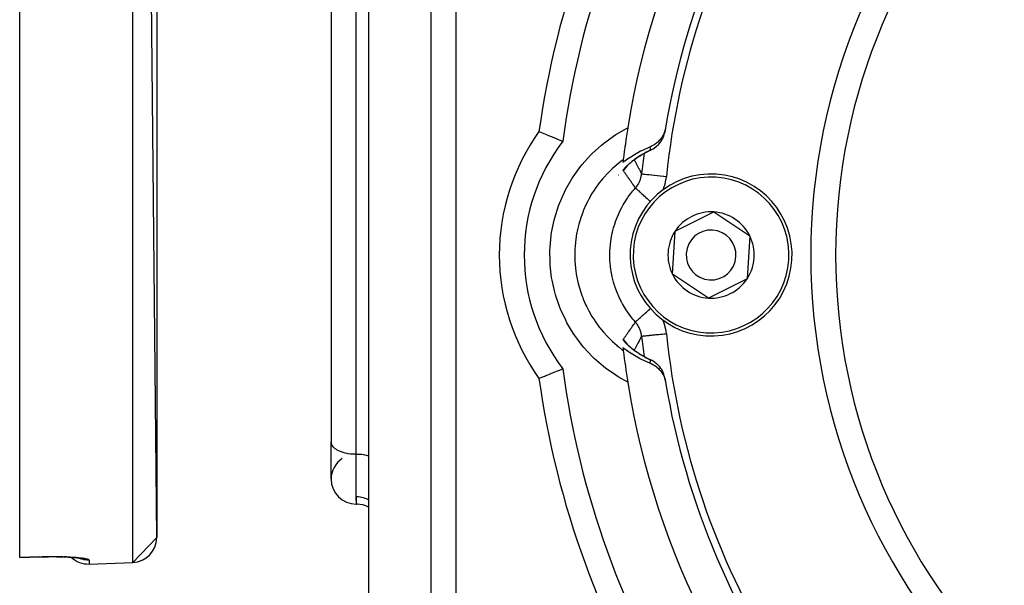
# Model space of a CAD drawing. Units: millimetres. Extents: x 24 to 1144, y -586 to 273.
# Drawn here: x 634 to 713, y -227 to -182 of the extents above; entities that cross this region are included whole.
import ezdxf

# ---------------------------------------------------------------- set-up
doc = ezdxf.new("R2010")
doc.units = ezdxf.units.MM
doc.linetypes.add('DASHED', pattern=[9.652, 8.128, -1.524])
doc.layers.add('nevidi', color=4, linetype='DASHED')

msp = doc.modelspace()

# ---------------------------------------------------------------- linework, layer by layer
at = {"color": 2}
for p, q in [((634, -225.081), (634, -26.533)), ((645, -223.491), (643.07, -26.123)), ((645, -28.122), (645, -223.491)), ((662, -148.701), (662, -252.912)), ((662, -148.701), (662, -252.912)), ((662, -148.701), (662, -252.912)), ((667, -150.161), (667, -251.453)), ((659.002, -160.777), (659.002, -215.854)), ((659, -180.807), (659, -196.807)), ((659, -180.807), (659, -196.807)), ((685.788, -190.947), (685.799, -190.884)), ((685.799, -190.884), (685.798, -190.884)), ((684.657, -192.382), (684.688, -192.366)), ((684.688, -192.366), (684.686, -192.367)), ((682.781, -193.628), (682.77, -193.64)), ((682.081, -194.379), (682.082, -194.378)), ((682.745, -193.669), (682.732, -193.686)), ((659, -196.807), (659, -215.807)), ((686.615, -198.89), (689.718, -197.349)), ((689.718, -197.349), (692.603, -199.267)), ((686.397, -202.347), (686.615, -198.89)), ((692.603, -199.267), (692.385, -202.724)), ((689.282, -204.264), (686.397, -202.347)), ((692.385, -202.724), (689.282, -204.264)), ((682.732, -207.928), (682.758, -207.959)), ((682.758, -207.959), (682.771, -207.975)), ((682.781, -207.985), (682.924, -208.119)), ((682.824, -208.025), (682.832, -208.032)), ((682.832, -208.034), (682.979, -208.17)), ((684.569, -209.192), (684.612, -209.212)), ((685.799, -210.73), (685.788, -210.666)), ((685.798, -210.73), (685.799, -210.73)), ((659, -218.807), (659, -215.807)), ((659.002, -215.854), (659, -215.807)), ((661, -220.807), (661.073, -220.807)), ((661.073, -220.807), (661, -220.807)), ((645, -223.491), (643.07, -225.49)), ((635.569, -225.037), (634, -225.091)), ((634, -225.091), (634, -225.081)), ((638.715, -225.114), (638.717, -225.115)), ((638.77, -225.129), (638.775, -225.131)), ((638.8, -225.14), (638.814, -225.145)), ((639.57, -225.612), (643.07, -225.49)), ((639.57, -225.612), (643.07, -225.49))]:
    msp.add_line(p, q, dxfattribs=at)
for points in [[(675.685, -190.9), (675.691, -190.903), (675.698, -190.905), (675.947, -191.005), (675.953, -191.008), (676.198, -191.106), (676.205, -191.109), (676.44, -191.204), (676.446, -191.206), (676.669, -191.297), (676.675, -191.299), (676.88, -191.382), (676.885, -191.385), (677.069, -191.46), (677.073, -191.462), (677.233, -191.527), (677.237, -191.529), (677.37, -191.583), (677.373, -191.585), (677.378, -191.587), (677.473, -191.626), (677.476, -191.627), (677.478, -191.628), (677.55, -191.658), (677.551, -191.658), (677.59, -191.674), (677.591, -191.675), (677.598, -191.678)], [(685.846, -190.601), (685.834, -190.666), (685.79, -190.841), (685.762, -190.929), (685.696, -191.094), (685.655, -191.181), (685.569, -191.333), (685.515, -191.415), (685.41, -191.552), (685.344, -191.628), (685.224, -191.748), (685.146, -191.816), (685.012, -191.917), (684.924, -191.975), (684.78, -192.057), (684.683, -192.103), (684.622, -192.128)], [(685.834, -190.666), (685.825, -190.721), (685.811, -190.805), (685.797, -190.891), (685.788, -190.947)], [(684.622, -192.128), (683.944, -192.435), (683.846, -192.485), (683.054, -192.943), (682.962, -193.003), (682.425, -193.388)], [(684.416, -192.497), (684.393, -192.508), (684.285, -192.564), (684.181, -192.62), (684.08, -192.677), (683.981, -192.734), (683.884, -192.792), (683.791, -192.85), (683.7, -192.907), (683.612, -192.965), (683.526, -193.024), (683.443, -193.083), (683.363, -193.14), (683.286, -193.198), (683.212, -193.255), (683.141, -193.311), (683.073, -193.367), (683.008, -193.422), (682.946, -193.475), (682.888, -193.528), (682.833, -193.578)], [(684.534, -192.438), (684.503, -192.453), (684.437, -192.486)], [(684.627, -192.394), (684.616, -192.399), (684.552, -192.43)], [(682.873, -193.542), (682.825, -193.588), (682.781, -193.632), (682.741, -193.674), (682.706, -193.713)], [(682.425, -208.226), (682.87, -208.548), (682.962, -208.61), (683.749, -209.078), (683.846, -209.129), (684.622, -209.485)], [(682.706, -207.901), (682.741, -207.939), (682.781, -207.981), (682.815, -208.015)], [(682.887, -208.085), (682.945, -208.137), (683.007, -208.191), (683.072, -208.246), (683.14, -208.301), (683.211, -208.357), (683.285, -208.415), (683.362, -208.472), (683.441, -208.53), (683.524, -208.588), (683.609, -208.646), (683.697, -208.704), (683.788, -208.762), (683.881, -208.82), (683.978, -208.878), (684.077, -208.935), (684.178, -208.992), (684.282, -209.048), (684.39, -209.104), (684.5, -209.159)], [(684.683, -209.245), (684.659, -209.232), (684.653, -209.229)], [(675.685, -210.713), (675.73, -210.695), (675.907, -210.624), (675.986, -210.593), (676.16, -210.523), (676.236, -210.492), (676.404, -210.424), (676.476, -210.395), (676.634, -210.331), (676.702, -210.303), (676.848, -210.244), (676.91, -210.219), (677.041, -210.165), (677.096, -210.143), (677.209, -210.096), (677.256, -210.077), (677.35, -210.038), (677.388, -210.022), (677.461, -209.992), (677.489, -209.981), (677.54, -209.959), (677.558, -209.952), (677.586, -209.941), (677.593, -209.938), (677.598, -209.936)], [(684.622, -209.485), (684.685, -209.512), (684.834, -209.585), (684.926, -209.639), (685.065, -209.734), (685.147, -209.798), (685.273, -209.912), (685.345, -209.986), (685.456, -210.118), (685.515, -210.199), (685.608, -210.347), (685.655, -210.433), (685.729, -210.595), (685.762, -210.684), (685.814, -210.857), (685.834, -210.947), (685.846, -211.013)], [(685.788, -210.666), (685.797, -210.723), (685.811, -210.808), (685.825, -210.892), (685.834, -210.947)], [(635.57, -225.04), (635.569, -225.04), (635.569, -225.037)], [(635.57, -225.04), (635.639, -225.038), (635.864, -225.031), (636.087, -225.026), (636.308, -225.023), (636.526, -225.021), (636.742, -225.021), (636.955, -225.023), (637.162, -225.026), (637.363, -225.031), (637.557, -225.037), (637.745, -225.044), (637.926, -225.053), (638.1, -225.063), (638.263, -225.075), (638.417, -225.087)], [(637.751, -225.045), (637.561, -225.037), (637.557, -225.037)], [(638.264, -225.075), (638.361, -225.083), (638.486, -225.096), (638.601, -225.11), (638.706, -225.125), (638.799, -225.14), (638.881, -225.155), (638.951, -225.171)]]:
    msp.add_lwpolyline(points, dxfattribs=at)
for centre, radius, start, end in [((747, -200.807), 65, 99.03854, 170.96146), ((747, -200.807), 47.5, 0, 180), ((747, -200.807), 70, 147.83959, 172.50648), ((747, -200.807), 62, 142.58252, 170.52528), ((747, -200.807), 65, 170.96146, 173.23472), ((683.825, -190.564), 2, 339.02986, 339.5721), ((683.825, -190.564), 2, 346.82242, 348.71988), ((747, -200.807), 62, 170.57765, 170.79046), ((689.5, -200.807), 15, 142.51176, 217.48824), ((683.825, -190.564), 2, 310.76653, 312.38764), ((683.825, -190.564), 2, 317.17042, 318.31178), ((683.825, -190.564), 2, 324.68968, 325.07145), ((683.825, -190.564), 2, 332.27989, 332.51606), ((683.825, -190.564), 2, 294.58925, 298.71185), ((683.825, -190.564), 2, 301.95963, 305.79002), ((683.825, -190.564), 2, 309.59693, 310.47841), ((747, -200.807), 65, 173.23472, 173.44597), ((689.5, -200.807), 6.5, 86.39655, 266.39655), ((689.5, -200.807), 6.5, 266.39655, 86.39655), ((689.5, -200.807), 3.464, 86.39655, 146.39655), ((689.5, -200.807), 3.464, 26.39655, 86.39655), ((689.5, -200.807), 3.464, 146.39655, 206.39655), ((689.5, -200.807), 2, 86.39655, 266.39655), ((689.5, -200.807), 2, 266.39655, 86.39655), ((689.5, -200.807), 3.464, 326.39655, 26.39655), ((747, -200.807), 47.5, 180, 0), ((689.5, -200.807), 3.464, 206.39655, 266.39655), ((689.5, -200.807), 3.464, 266.39655, 326.39655), ((747, -200.807), 65, 186.55403, 186.76528), ((747, -200.807), 65, 186.76528, 189.03854), ((683.825, -211.05), 2, 62.52196, 65.54899), ((683.825, -211.05), 2, 55.44175, 59.80166), ((747, -200.807), 70, 187.49352, 212.16041), ((683.825, -211.05), 2, 49.4292, 51.44072), ((683.825, -211.05), 2, 41.68577, 43.4099), ((683.825, -211.05), 2, 34.92855, 35.6107), ((747, -200.807), 65, 189.03854, 260.96146), ((747, -200.807), 62, 189.26309, 189.47472), ((747, -200.807), 62, 189.47472, 216.67223), ((661, -218.807), 2, 123.69007, 180), ((661, -218.807), 2, 180, 270), ((661.073, -222.807), 2, 62.35555, 90), ((643, -223.491), 2, 272, 360), ((639.5, -223.613), 2, 216.0706, 216.08616), ((639.5, -223.613), 2, 226.67433, 272)]:
    msp.add_arc(centre, radius, start, end, dxfattribs=at)
at = {"layer": 'nevidi', "color": 7, "linetype": 'Continuous'}
for p, q in [((643.07, -225.49), (643.07, -26.123)), ((669, -150.161), (669, -251.453)), ((661, -216.807), (661, -166.338)), ((685.772, -191.02), (685.788, -190.947)), ((682.59, -192.065), (682.613, -192.057)), ((682.828, -193.571), (682.83, -193.569)), ((682.865, -193.508), (682.868, -193.504)), ((682.942, -193.357), (682.944, -193.353)), ((683.057, -193.035), (683.057, -193.034)), ((683.058, -193.028), (683.059, -193.027)), ((685.457, -205.633), (685.456, -205.63)), ((683.028, -208.481), (683.027, -208.478)), ((683.057, -208.581), (683.057, -208.579)), ((683.231, -208.612), (683.23, -208.614)), ((684.653, -209.229), (684.627, -209.22)), ((682.613, -209.556), (682.59, -209.548)), ((661, -220.152), (661, -216.807)), ((661, -220.197), (661, -220.807)), ((635.568, -225.027), (635.568, -225.026)), ((639.57, -225.295), (639.57, -225.612))]:
    msp.add_line(p, q, dxfattribs=at)
for points in [[(682.807, -211.018), (682.028, -210.581), (681.843, -210.465), (681.029, -209.892), (680.86, -209.76), (680.116, -209.11), (679.962, -208.96), (679.287, -208.232), (679.149, -208.066), (678.551, -207.267), (678.432, -207.088), (677.926, -206.239), (677.827, -206.049), (677.412, -205.149), (677.332, -204.948), (677.013, -204.003), (676.954, -203.794), (676.738, -202.827), (676.702, -202.615), (676.588, -201.628), (676.574, -201.412), (676.565, -200.413), (676.574, -200.198), (676.67, -199.21), (676.702, -198.997), (676.902, -198.021), (676.956, -197.811), (677.258, -196.862), (677.333, -196.662), (677.731, -195.755), (677.826, -195.565), (678.318, -194.702), (678.435, -194.52), (679.017, -193.711), (679.152, -193.543), (679.811, -192.806), (679.962, -192.653), (680.696, -191.988), (680.863, -191.851), (681.669, -191.262), (681.85, -191.144), (682.706, -190.648), (682.807, -190.595)], [(684.627, -192.393), (684.686, -192.367), (684.699, -192.36), (684.842, -192.284), (684.918, -192.237), (684.92, -192.235), (685.062, -192.134), (685.124, -192.083), (685.131, -192.077), (685.259, -191.956), (685.306, -191.907), (685.321, -191.89), (685.432, -191.753), (685.464, -191.709), (685.484, -191.68), (685.576, -191.53), (685.596, -191.493), (685.618, -191.45), (685.689, -191.289), (685.699, -191.262), (685.719, -191.204), (685.769, -191.035)], [(682.446, -194.027), (682.444, -194.023), (682.444, -194.021), (682.444, -194.01), (682.445, -194.007), (682.451, -193.992), (682.453, -193.988), (682.463, -193.969), (682.466, -193.964), (682.481, -193.941), (682.485, -193.936), (682.504, -193.91), (682.509, -193.904), (682.533, -193.874), (682.538, -193.867), (682.566, -193.835), (682.572, -193.828), (682.579, -193.821), (682.604, -193.793), (682.611, -193.785), (682.646, -193.748), (682.654, -193.74), (682.692, -193.701), (682.701, -193.692), (682.719, -193.673), (682.742, -193.651), (682.752, -193.642), (682.796, -193.6), (682.806, -193.59), (682.854, -193.547), (682.864, -193.537), (682.915, -193.492), (682.926, -193.482), (682.979, -193.437), (682.99, -193.427), (683.046, -193.38), (683.058, -193.37), (683.116, -193.323), (683.129, -193.312), (683.19, -193.264), (683.203, -193.254), (683.267, -193.205), (683.281, -193.195), (683.297, -193.183), (683.346, -193.146), (683.361, -193.135), (683.429, -193.086), (683.444, -193.075), (683.515, -193.026), (683.53, -193.016), (683.603, -192.966), (683.605, -192.965), (683.619, -192.956), (683.694, -192.907), (683.711, -192.896), (683.788, -192.847), (683.805, -192.836), (683.886, -192.787), (683.903, -192.776), (683.986, -192.728), (684.004, -192.717), (684.089, -192.668), (684.108, -192.658), (684.12, -192.651), (684.195, -192.61), (684.214, -192.6), (684.304, -192.552), (684.324, -192.542), (684.416, -192.495), (684.437, -192.485), (684.531, -192.438), (684.534, -192.437), (684.552, -192.428), (684.627, -192.393)], [(684.627, -192.393), (684.626, -192.339), (684.625, -192.322), (684.625, -192.319), (684.624, -192.258), (684.624, -192.238), (684.623, -192.177), (684.623, -192.173), (684.622, -192.157), (684.622, -192.128)], [(684.627, -192.393), (684.641, -192.389), (684.657, -192.382)], [(682.453, -193.15), (682.364, -193.215), (682.251, -193.3), (682.11, -193.411), (681.962, -193.532), (681.569, -193.878), (681.493, -193.949), (681.366, -194.073), (681.203, -194.238), (680.851, -194.624), (680.811, -194.671), (680.697, -194.808), (680.526, -195.023), (680.219, -195.444), (680.204, -195.465), (680.104, -195.614), (679.938, -195.877), (679.684, -196.32), (679.68, -196.328), (679.601, -196.477), (679.448, -196.79), (679.26, -197.218), (679.24, -197.266), (679.194, -197.383), (679.06, -197.751), (678.931, -198.16), (678.906, -198.247), (678.882, -198.332), (678.78, -198.749), (678.702, -199.136), (678.681, -199.258), (678.672, -199.312), (678.61, -199.772), (678.578, -200.126), (678.568, -200.288), (678.567, -200.304), (678.553, -200.807), (678.559, -201.128), (678.567, -201.307), (678.568, -201.325), (678.61, -201.842), (678.645, -202.124), (678.672, -202.3), (678.681, -202.355), (678.78, -202.864), (678.836, -203.102), (678.881, -203.274), (678.906, -203.368), (679.06, -203.862), (679.13, -204.06), (679.193, -204.227), (679.241, -204.349), (679.448, -204.823), (679.522, -204.978), (679.601, -205.136), (679.681, -205.288), (679.938, -205.736), (680.006, -205.846), (680.102, -205.995), (680.222, -206.174), (680.526, -206.591), (680.581, -206.662), (680.694, -206.802), (680.856, -206.995), (681.203, -207.375), (681.241, -207.415), (681.366, -207.541), (681.576, -207.742), (681.962, -208.082), (681.971, -208.089), (682.108, -208.201), (682.374, -208.406), (682.453, -208.464)], [(682.446, -194.027), (682.488, -193.989), (682.521, -193.958), (682.576, -193.902), (682.595, -193.881), (682.606, -193.868), (682.658, -193.809), (682.686, -193.774), (682.734, -193.712), (682.751, -193.689), (682.761, -193.675), (682.804, -193.61), (682.808, -193.603)], [(683.324, -193.17), (683.336, -193.19), (683.37, -193.252), (683.394, -193.295), (683.428, -193.357), (683.451, -193.401), (683.485, -193.463), (683.509, -193.507), (683.543, -193.57), (683.567, -193.615), (683.601, -193.678), (683.625, -193.723), (683.659, -193.787), (683.683, -193.833), (683.717, -193.897), (683.735, -193.93), (683.741, -193.943), (683.776, -194.008), (683.799, -194.054), (683.834, -194.12), (683.858, -194.167), (683.892, -194.234), (683.916, -194.281), (683.923, -194.294)], [(683.425, -195.427), (683.384, -195.366), (683.355, -195.324), (683.352, -195.32), (683.314, -195.264), (683.285, -195.221), (683.284, -195.22), (683.243, -195.161), (683.215, -195.12), (683.174, -195.06), (683.146, -195.021), (683.145, -195.019), (683.104, -194.959), (683.075, -194.918), (683.034, -194.859), (683.006, -194.819), (683.002, -194.814), (682.965, -194.76), (682.938, -194.721), (682.937, -194.72), (682.896, -194.661), (682.867, -194.621), (682.827, -194.563), (682.798, -194.523), (682.758, -194.466), (682.73, -194.426), (682.724, -194.418), (682.689, -194.369), (682.661, -194.329), (682.621, -194.272), (682.593, -194.233), (682.553, -194.176), (682.55, -194.173), (682.525, -194.137), (682.485, -194.081), (682.457, -194.042), (682.449, -194.03), (682.446, -194.027)], [(683.425, -195.427), (683.432, -195.419), (683.483, -195.359), (683.493, -195.346), (683.506, -195.33), (683.558, -195.261), (683.563, -195.254), (683.575, -195.237), (683.61, -195.185), (683.627, -195.158), (683.638, -195.14), (683.673, -195.08), (683.686, -195.058), (683.696, -195.04), (683.717, -194.998), (683.739, -194.954), (683.748, -194.935), (683.769, -194.888), (683.786, -194.847), (683.794, -194.828), (683.804, -194.801), (683.827, -194.738), (683.833, -194.718), (683.843, -194.688), (683.861, -194.627), (683.866, -194.607), (683.869, -194.595), (683.888, -194.514), (683.893, -194.494), (683.895, -194.48), (683.909, -194.4), (683.912, -194.383), (683.913, -194.379), (683.923, -194.294)], [(683.923, -194.294), (683.939, -194.296), (683.942, -194.296), (683.943, -194.297), (683.99, -194.301), (683.997, -194.302), (683.999, -194.302), (684.075, -194.31), (684.084, -194.311), (684.087, -194.311), (684.191, -194.322), (684.204, -194.323), (684.207, -194.324), (684.338, -194.337), (684.353, -194.339), (684.356, -194.339), (684.512, -194.355), (684.529, -194.357), (684.532, -194.357), (684.71, -194.376), (684.729, -194.378), (684.732, -194.378), (684.929, -194.398), (684.95, -194.4), (684.953, -194.401), (685.165, -194.423), (685.188, -194.425), (685.19, -194.425), (685.414, -194.448), (685.438, -194.451), (685.439, -194.451), (685.672, -194.475), (685.696, -194.477), (685.697, -194.478), (685.911, -194.5)], [(685.644, -195.579), (685.704, -195.423), (685.717, -195.384), (685.775, -195.202), (685.786, -195.162), (685.833, -194.978), (685.842, -194.938), (685.877, -194.75), (685.884, -194.71), (685.909, -194.519), (685.911, -194.5)], [(683.425, -206.187), (683.325, -206.073), (683.23, -205.961), (683.147, -205.858), (683.047, -205.732), (682.787, -205.374), (682.783, -205.369), (682.709, -205.259), (682.548, -205.005), (682.392, -204.737), (682.328, -204.621), (682.328, -204.62), (682.131, -204.227), (682.057, -204.066), (682.005, -203.944), (681.954, -203.822), (681.801, -203.408), (681.789, -203.372), (681.748, -203.247), (681.67, -202.986), (681.585, -202.659), (681.562, -202.559), (681.556, -202.53), (681.478, -202.125), (681.448, -201.927), (681.431, -201.794), (681.418, -201.688), (681.382, -201.248), (681.379, -201.179), (681.373, -201.045), (681.37, -200.807), (681.379, -200.432), (681.382, -200.365), (681.386, -200.299), (681.418, -199.925), (681.447, -199.693), (681.466, -199.563), (681.478, -199.488), (681.562, -199.055), (681.583, -198.963), (681.615, -198.833), (681.67, -198.626), (681.788, -198.242), (681.801, -198.205), (681.832, -198.116), (681.955, -197.791), (682.057, -197.548), (682.111, -197.428), (682.131, -197.386), (682.329, -196.991), (682.387, -196.884), (682.453, -196.769), (682.548, -196.609), (682.779, -196.251), (682.788, -196.237), (682.856, -196.141), (683.047, -195.881), (683.231, -195.652), (683.317, -195.551), (683.327, -195.538), (683.425, -195.427)], [(683.425, -195.427), (683.428, -195.43), (683.443, -195.443), (683.446, -195.446), (683.458, -195.456), (683.488, -195.483), (683.493, -195.488), (683.512, -195.505), (683.556, -195.544), (683.564, -195.551), (683.59, -195.574), (683.647, -195.626), (683.657, -195.634), (683.69, -195.664), (683.76, -195.726), (683.771, -195.737), (683.81, -195.772), (683.891, -195.844), (683.905, -195.856), (683.949, -195.896), (684.04, -195.978), (684.055, -195.991), (684.104, -196.035), (684.204, -196.124), (684.22, -196.138), (684.273, -196.186), (684.379, -196.281), (684.396, -196.296), (684.452, -196.346), (684.564, -196.446), (684.581, -196.462), (684.639, -196.514)], [(683.425, -206.187), (683.432, -206.18), (683.44, -206.173), (683.443, -206.17), (683.467, -206.149), (683.482, -206.135), (683.488, -206.131), (683.526, -206.096), (683.549, -206.076), (683.556, -206.069), (683.608, -206.023), (683.638, -205.996), (683.647, -205.988), (683.712, -205.93), (683.748, -205.897), (683.76, -205.887), (683.836, -205.818), (683.878, -205.781), (683.891, -205.769), (683.979, -205.691), (684.026, -205.649), (684.04, -205.636), (684.137, -205.55), (684.188, -205.504), (684.204, -205.489), (684.308, -205.396), (684.362, -205.348), (684.379, -205.332), (684.489, -205.234), (684.546, -205.183), (684.564, -205.167), (684.639, -205.1)], [(682.446, -207.587), (682.449, -207.583), (682.485, -207.532), (682.513, -207.493), (682.553, -207.437), (682.581, -207.398), (682.606, -207.362), (682.621, -207.341), (682.649, -207.301), (682.689, -207.245), (682.718, -207.205), (682.724, -207.196), (682.758, -207.148), (682.786, -207.108), (682.822, -207.057), (682.827, -207.05), (682.855, -207.01), (682.896, -206.952), (682.924, -206.912), (682.965, -206.853), (682.993, -206.813), (683.002, -206.8), (683.034, -206.754), (683.037, -206.75), (683.063, -206.713), (683.104, -206.654), (683.132, -206.613), (683.146, -206.593), (683.174, -206.553), (683.202, -206.512), (683.243, -206.452), (683.25, -206.443), (683.272, -206.41), (683.284, -206.393), (683.314, -206.35), (683.342, -206.308), (683.384, -206.247), (683.413, -206.204), (683.425, -206.187)], [(683.923, -207.319), (683.922, -207.309), (683.912, -207.231), (683.91, -207.214), (683.906, -207.194), (683.892, -207.115), (683.888, -207.1), (683.884, -207.08), (683.869, -207.019), (683.861, -206.988), (683.855, -206.968), (683.836, -206.904), (683.827, -206.877), (683.82, -206.857), (683.804, -206.813), (683.786, -206.767), (683.778, -206.748), (683.758, -206.7), (683.739, -206.66), (683.73, -206.642), (683.717, -206.615), (683.686, -206.557), (683.676, -206.538), (683.658, -206.507), (683.628, -206.456), (683.617, -206.439), (683.61, -206.428), (683.563, -206.36), (683.551, -206.343), (683.538, -206.326), (683.493, -206.267), (683.483, -206.254), (683.48, -206.251), (683.425, -206.187)], [(685.911, -207.114), (685.89, -206.946), (685.884, -206.905), (685.85, -206.717), (685.842, -206.677), (685.797, -206.492), (685.786, -206.453), (685.731, -206.271), (685.718, -206.232), (685.652, -206.052), (685.646, -206.039)], [(684.627, -209.22), (684.581, -209.199), (684.569, -209.193), (684.548, -209.183), (684.453, -209.137), (684.433, -209.127), (684.34, -209.08), (684.32, -209.07), (684.23, -209.022), (684.211, -209.012), (684.124, -208.964), (684.12, -208.962), (684.105, -208.954), (684.02, -208.905), (684.002, -208.895), (683.919, -208.846), (683.901, -208.836), (683.82, -208.787), (683.803, -208.776), (683.775, -208.758), (683.725, -208.727), (683.708, -208.716), (683.632, -208.666), (683.616, -208.656), (683.543, -208.606), (683.527, -208.596), (683.456, -208.546), (683.441, -208.536), (683.373, -208.487), (683.359, -208.476), (683.297, -208.431), (683.293, -208.428), (683.279, -208.417), (683.215, -208.369), (683.202, -208.358), (683.141, -208.311), (683.128, -208.3), (683.07, -208.253), (683.066, -208.25), (683.057, -208.243), (683.001, -208.196), (682.989, -208.186), (682.936, -208.14), (682.925, -208.13), (682.874, -208.085), (682.863, -208.075), (682.815, -208.031), (682.805, -208.022), (682.76, -207.98), (682.751, -207.97), (682.709, -207.929), (682.7, -207.921), (682.661, -207.881), (682.653, -207.873), (682.618, -207.836), (682.611, -207.828), (682.579, -207.793), (682.579, -207.793), (682.572, -207.785), (682.544, -207.753), (682.538, -207.746), (682.514, -207.716), (682.509, -207.709), (682.507, -207.708), (682.488, -207.683), (682.485, -207.677), (682.469, -207.654), (682.466, -207.649), (682.455, -207.629), (682.453, -207.625), (682.446, -207.609), (682.445, -207.606), (682.444, -207.595), (682.444, -207.593), (682.446, -207.587)], [(682.807, -208.009), (682.786, -207.976), (682.77, -207.953), (682.76, -207.939), (682.714, -207.875), (682.686, -207.84), (682.636, -207.779), (682.618, -207.758), (682.606, -207.745), (682.553, -207.688), (682.52, -207.656), (682.463, -207.602), (682.446, -207.587)], [(683.923, -207.319), (683.892, -207.38), (683.868, -207.426), (683.834, -207.493), (683.81, -207.539), (683.776, -207.605), (683.752, -207.651), (683.735, -207.683), (683.717, -207.716), (683.693, -207.761), (683.659, -207.826), (683.635, -207.871), (683.601, -207.935), (683.577, -207.98), (683.543, -208.043), (683.519, -208.087), (683.485, -208.15), (683.462, -208.194), (683.428, -208.256), (683.404, -208.3), (683.37, -208.361), (683.346, -208.405), (683.324, -208.444)], [(683.923, -207.319), (683.928, -207.318), (683.942, -207.317), (683.946, -207.317), (683.966, -207.315), (683.997, -207.311), (684.003, -207.311), (684.037, -207.307), (684.084, -207.302), (684.094, -207.301), (684.141, -207.296), (684.204, -207.29), (684.217, -207.289), (684.275, -207.283), (684.353, -207.275), (684.368, -207.273), (684.438, -207.266), (684.529, -207.256), (684.547, -207.255), (684.626, -207.246), (684.729, -207.236), (684.749, -207.234), (684.837, -207.225), (684.95, -207.213), (684.972, -207.211), (685.066, -207.201), (685.188, -207.188), (685.211, -207.186), (685.309, -207.176), (685.438, -207.163), (685.462, -207.16), (685.563, -207.15), (685.696, -207.136), (685.72, -207.133), (685.823, -207.123), (685.911, -207.114)], [(684.622, -209.485), (684.623, -209.441), (684.623, -209.436), (684.623, -209.416), (684.624, -209.356), (684.625, -209.335), (684.626, -209.274), (684.626, -209.254), (684.627, -209.22)], [(685.772, -210.594), (685.746, -210.495), (685.72, -210.409), (685.699, -210.352), (685.656, -210.245), (685.618, -210.164), (685.596, -210.121), (685.533, -210.009), (685.484, -209.934), (685.464, -209.905), (685.379, -209.792), (685.321, -209.724), (685.306, -209.707), (685.198, -209.597), (685.132, -209.538), (685.124, -209.53), (684.993, -209.428), (684.92, -209.378), (684.919, -209.378), (684.767, -209.288), (684.699, -209.253), (684.687, -209.248), (684.627, -209.22)], [(661, -216.807), (660.906, -216.806), (660.812, -216.802), (660.639, -216.79), (660.547, -216.781), (660.379, -216.757), (660.291, -216.742), (660.131, -216.707), (660.047, -216.686), (659.897, -216.641), (659.82, -216.614), (659.684, -216.56), (659.615, -216.528), (659.494, -216.465), (659.434, -216.429), (659.331, -216.358), (659.281, -216.318), (659.199, -216.241), (659.16, -216.199), (659.099, -216.117), (659.072, -216.072), (659.033, -215.987), (659.018, -215.941), (659.002, -215.854)], [(662.001, -216.942), (661.953, -216.928), (661.869, -216.906), (661.709, -216.872), (661.621, -216.856), (661.452, -216.833), (661.36, -216.823), (661.188, -216.811), (661.094, -216.808), (661, -216.807)], [(661.073, -220.807), (661.07, -220.795), (661.067, -220.781), (661.055, -220.726), (661.053, -220.718), (661.047, -220.686), (661.027, -220.571), (661.021, -220.521), (661.016, -220.487), (661.005, -220.354), (661.002, -220.286), (661, -220.197)], [(661, -220.197), (661.08, -220.198), (661.186, -220.205), (661.188, -220.205), (661.33, -220.222), (661.434, -220.241), (661.453, -220.245), (661.575, -220.275), (661.676, -220.305), (661.709, -220.317), (661.811, -220.356), (661.907, -220.398), (661.953, -220.42), (662.001, -220.445)], [(634, -225.081), (634.785, -225.053), (635.57, -225.026)], [(635.57, -225.026), (635.58, -225.026), (635.643, -225.024), (635.817, -225.018), (635.879, -225.017), (636.052, -225.013), (636.113, -225.012), (636.284, -225.009), (636.344, -225.008), (636.513, -225.007), (636.573, -225.007), (636.741, -225.007), (636.8, -225.007), (636.966, -225.008), (637.024, -225.009), (637.185, -225.011), (637.241, -225.012), (637.397, -225.016), (637.452, -225.017), (637.603, -225.022), (637.656, -225.024), (637.802, -225.03), (637.853, -225.032), (637.994, -225.039), (638.043, -225.041), (638.178, -225.049), (638.225, -225.052), (638.353, -225.061), (638.397, -225.064), (638.517, -225.074), (638.558, -225.078), (638.671, -225.088), (638.709, -225.092), (638.814, -225.103), (638.85, -225.107), (638.947, -225.119), (638.98, -225.123), (639.068, -225.135), (639.098, -225.14), (639.176, -225.153), (639.202, -225.157), (639.271, -225.17), (639.294, -225.175), (639.354, -225.189), (639.374, -225.194), (639.424, -225.207), (639.44, -225.212), (639.481, -225.226), (639.493, -225.231), (639.524, -225.246), (639.532, -225.251), (639.553, -225.265), (639.558, -225.27), (639.568, -225.284), (639.569, -225.289), (639.57, -225.295)], [(635.57, -225.026), (635.57, -225.027), (635.57, -225.035), (635.57, -225.04)], [(639.57, -225.295), (639.459, -225.296), (639.41, -225.294), (639.38, -225.293), (639.203, -225.274), (639.158, -225.267), (639.125, -225.261), (638.951, -225.22), (638.91, -225.208), (638.876, -225.197), (638.709, -225.134), (638.68, -225.121)]]:
    msp.add_lwpolyline(points, dxfattribs=at)
for centre, radius, start, end in [((747, -200.807), 49.5, 0, 180), ((747, -200.807), 72, 147.83959, 172.09153), ((747, -200.807), 61.414, 148.44279, 174.10548), ((689.5, -200.807), 17, 144.35663, 180), ((747, -200.807), 63.412, 172.60182, 174.10548), ((689.5, -200.807), 6.25, 86.39655, 266.39655), ((689.5, -200.807), 6.25, 266.39655, 86.39655), ((689.5, -200.807), 17, 180, 215.64337), ((747, -200.807), 49.5, 180, 0), ((747, -200.807), 63.412, 185.89452, 187.39876), ((747, -200.807), 61.414, 185.89452, 211.55721), ((747, -200.807), 72, 187.90847, 212.16041)]:
    msp.add_arc(centre, radius, start, end, dxfattribs=at)

doc.saveas('drawing.dxf')
